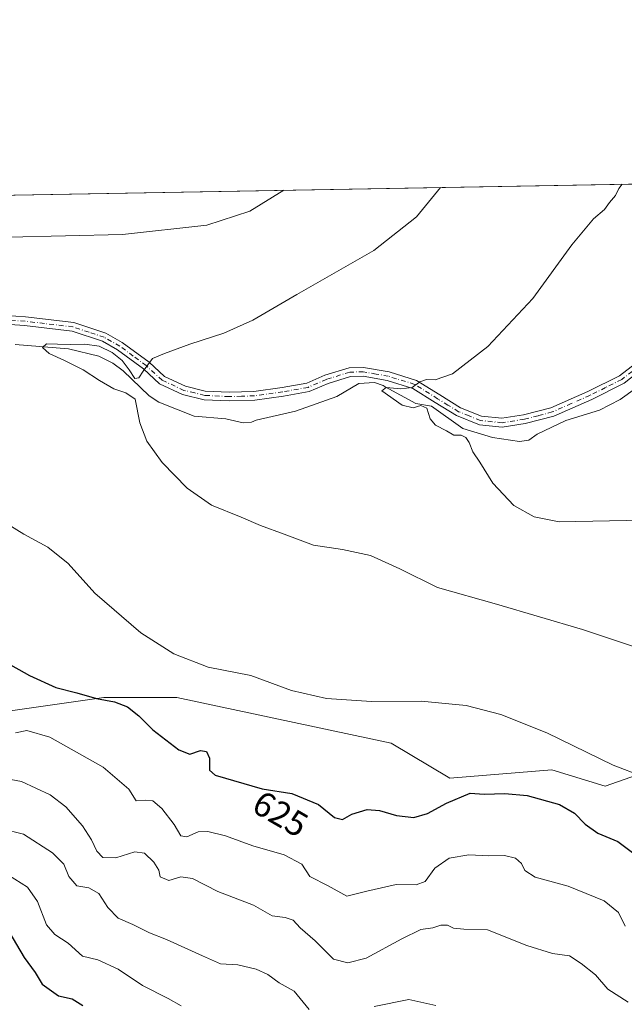
# Model space of a CAD drawing. Units: metres. Extents: x 621174 to 624629, y 4724866 to 4727240.
# Drawn here: x 621782 to 621954, y 4726960 to 4727240 of the extents above; entities that cross this region are included whole.
import ezdxf
from ezdxf.enums import TextEntityAlignment as Align

# ---------------------------------------------------------------- set-up
doc = ezdxf.new("R2010")
doc.units = ezdxf.units.M
doc.header["$MEASUREMENT"] = 0
doc.linetypes.add('DGN Style 4', pattern=[2.6384748266838614, 1.318413404963828, -0.6592067024819142, 0.001648016756204785, -0.6592067024819142])
for name, color, linetype, lineweight in [('Camino Cxs', 7, 'Continuous', 0), ('Camino eje', 30, 'DGN Style 4', 13), ('Comarca CxS', 21, 'Continuous', 0), ('Comunidad Autónoma CxS', 142, 'Continuous', 0), ('Corriente natural lineal', 142, 'Continuous', 13), ('Cultivos herbáceos CxS', 92, 'Continuous', 0), ('Curva de nivel maestra', 30, 'Continuous', 30), ('Curva de nivel normal', 30, 'Continuous', 0), ('Municipio CxS', 4, 'Continuous', 0), ('Pastizal CxS', 92, 'Continuous', 0), ('Provincia CxS', 1, 'Continuous', 0), ('Rótulo de curva de nivel directora', 7, 'Continuous', 0)]:
    doc.layers.add(name, color=color, linetype=linetype, lineweight=lineweight)
doc.styles.add('Style-Arial', font='txt')

# ---------------------------------------------------------------- blocks, each defined once
blk = doc.blocks.new('*U11')
at = {"layer": 'Cultivos herbáceos CxS', "color": 92, "linetype": 'Continuous', "lineweight": 0}
blk.add_polyline3d([(621979.3831000002, 4727032.813899999, 618.8080000000045), (621948.8958999999, 4727022.1391, 620.863200000007), (621933.6529000001, 4727026.7141, 621.5414000000019), (621904.6912000002, 4727024.426100001, 623.1781000000046), (621887.9231000004, 4727034.3391, 621.5714000000007), (621826.9495000001, 4727047.302100001, 621.8199000000022), (621806.2304999996, 4727047.326099999, 624.2464000000036), (621778.9335000003, 4727043.490300001, 628.0093999999954), (621743.8737000005, 4727049.590299999, 631.062699999995), (621697.6716999998, 4727047.5645, 636.0578999999998), (621673.7547000004, 4727053.4023, 636.457899999994), (621658.5113000004, 4727088.4793, 626.9511000000057), (621667.6574999997, 4727096.8661, 625.4128000000055), (621677.5654999996, 4727099.915899999, 624.9478999999993), (621684.4256999996, 4727110.5919, 622.8757999999943), (621702.7178999997, 4727121.266899999, 621.1733999999997), (621714.1500000004, 4727130.4177, 619.6012999999948), (621722.5343000004, 4727143.3795, 618.6512999999978), (621723.2965000002, 4727156.342499999, 620.3665999999939), (621713.7638999998, 4727183.8893, 624.0804999999964), (621711.4944000002, 4727189.092599999, 624.8016999999963), (622225.9765, 4727198.242699999, 594.4906999999948)], dxfattribs=at)

msp = doc.modelspace()

# ---------------------------------------------------------------- linework, layer by layer
at = {"layer": 'Camino Cxs', "color": 7, "linetype": 'Continuous', "lineweight": 0}
for points in [[(622100.0332000004, 4727196.002800001, 602.1214000000036), (622076.2001, 4727189.5001, 603.0562000000064), (622059.8300999999, 4727184.380100001, 603.6009999999952), (622047.6401000004, 4727180.5701, 603.9633000000031), (622033.4101, 4727176.960100001, 604.3334000000032), (622017.4600999998, 4727173.710100001, 604.7590999999958), (622004.9901000002, 4727171.360099999, 605.1073000000034), (621995.1300999997, 4727169.370100001, 605.4679000000033), (621987.1201, 4727166.670100001, 605.8644000000058), (621982.1101000002, 4727163.860099999, 606.3073000000004), (621978.1300999997, 4727160.040100001, 606.652900000001), (621971.5900999998, 4727151.9001, 607.1497999999992), (621966.4401000004, 4727146.040100001, 607.9435999999987), (621960.2001, 4727141.4001, 607.7869999999966), (621954.2401000002, 4727136.7601, 608.2839999999997), (621945.0301000001, 4727132.170100001, 608.4511999999959), (621934.2401000002, 4727127.4301, 609.7606999999989)], [(621767.2801000001, 4727156.8201, 617.8622000000032), (621783.8800999997, 4727155.6801, 617.6589999999997), (621797.6801000005, 4727154.040100001, 617.2161000000051), (621806.8000999996, 4727151.0101, 616.5402000000031), (621811.4501, 4727148.370100001, 616.3035999999993), (621819.0500999996, 4727142.7601, 616.096000000005), (621823.4700999996, 4727138.700099999, 614.782600000006), (621829.4001000002, 4727135.940099999, 614.6417999999976), (621835.0701000001, 4727134.5601, 614.5247999999992), (621841.8501000004, 4727134.2301, 614.1946000000025), (621848.9200999998, 4727134.4301, 614.6572000000015), (621856.9301000005, 4727135.5801, 613.9300999999978), (621863.9301000005, 4727136.8101, 612.6226000000024), (621869.1300999997, 4727139.0601, 612.2752999999939), (621875.9700999996, 4727141.1801, 611.9630999999936), (621880.1300999997, 4727141.300100001, 611.7670000000071), (621887.4401000004, 4727139.9901, 611.2722000000067), (621895.2001, 4727137.600099999, 610.409599999999), (621901.8501000004, 4727133.4301, 609.7550999999949), (621907.7301000003, 4727129.790100001, 609.6986999999936), (621913.6601, 4727127.4001, 609.1322999999975), (621919.4801000003, 4727126.800100001, 609.2979999999952), (621925.6300999997, 4727127.7501, 609.4499999999971), (621933.4200999998, 4727129.790100001, 609.059500000003), (621943.9700999996, 4727134.440099999, 608.0501999999979), (621952.9101, 4727138.890100001, 607.7007000000012), (621958.6901000004, 4727143.380100001, 607.4066000000021)], [(621767.2801000001, 4727156.8201, 617.8622000000032), (621783.8800999997, 4727155.6801, 617.6589999999997), (621797.6801000005, 4727154.040100001, 617.2161000000051), (621806.8000999996, 4727151.0101, 616.5402000000031), (621811.4501, 4727148.370100001, 616.3035999999993), (621819.0500999996, 4727142.7601, 616.096000000005), (621823.4700999996, 4727138.700099999, 614.782600000006), (621829.4001000002, 4727135.940099999, 614.6417999999976), (621835.0701000001, 4727134.5601, 614.5247999999992), (621841.8501000004, 4727134.2301, 614.1946000000025), (621848.9200999998, 4727134.4301, 614.6572000000015), (621856.9301000005, 4727135.5801, 613.9300999999978), (621863.9301000005, 4727136.8101, 612.6226000000024), (621869.1300999997, 4727139.0601, 612.2752999999939), (621875.9700999996, 4727141.1801, 611.9630999999936), (621880.1300999997, 4727141.300100001, 611.7670000000071), (621887.4401000004, 4727139.9901, 611.2722000000067), (621895.2001, 4727137.600099999, 610.409599999999), (621901.8501000004, 4727133.4301, 609.7550999999949), (621907.7301000003, 4727129.790100001, 609.6986999999936), (621913.6601, 4727127.4001, 609.1322999999975), (621919.4801000003, 4727126.800100001, 609.2979999999952), (621925.6300999997, 4727127.7501, 609.4499999999971), (621933.4200999998, 4727129.790100001, 609.059500000003), (621943.9700999996, 4727134.440099999, 608.0501999999979), (621952.9101, 4727138.890100001, 607.7007000000012), (621958.6901000004, 4727143.380100001, 607.4066000000021)], [(621960.2001, 4727141.4001, 607.7869999999966), (621954.2401000002, 4727136.7601, 608.2839999999997), (621945.0301000001, 4727132.170100001, 608.4511999999959), (621934.2401000002, 4727127.4301, 609.7606999999989), (621926.1401000004, 4727125.300100001, 610.9495000000024), (621919.5500999996, 4727124.280099999, 610.485400000005), (621913.0601000005, 4727124.950099999, 610.3286999999982), (621906.5900999998, 4727127.550100001, 610.233699999997), (621900.5301000001, 4727131.3101, 610.3147999999928), (621894.1501000002, 4727135.3101, 610.8178999999947), (621886.8501000004, 4727137.5601, 611.4431999999942), (621879.9501, 4727138.790100001, 612.170299999998), (621876.3800999997, 4727138.690099999, 612.3389000000025), (621870.0000999998, 4727136.710100001, 613.1040000000066), (621864.6601, 4727134.4001, 614.460699999996), (621857.3300999999, 4727133.110099999, 615.7608000000037), (621849.1300999997, 4727131.9301, 616.1747999999934), (621841.8201000001, 4727131.7301, 615.2507000000041), (621834.7100999998, 4727132.0801, 615.4423999999999), (621828.5701000001, 4727133.5701, 615.748900000006), (621822.0601000005, 4727136.600099999, 615.5964999999997), (621817.4600999998, 4727140.8301, 617.6520000000019), (621810.0800999999, 4727146.270099999, 617.4921000000032), (621805.7801000001, 4727148.710100001, 617.0997000000061), (621797.1401000004, 4727151.590100001, 618.2088999999978), (621783.6501000002, 4727153.190099999, 618.505999999994), (621767.1201, 4727154.3301, 618.6174000000028)], [(621934.2401000002, 4727127.4301, 609.7606999999989), (621926.1401000004, 4727125.300100001, 610.9495000000024), (621919.5500999996, 4727124.280099999, 610.485400000005), (621913.0601000005, 4727124.950099999, 610.3286999999982), (621906.5900999998, 4727127.550100001, 610.233699999997), (621900.5301000001, 4727131.3101, 610.3147999999928), (621894.1501000002, 4727135.3101, 610.8178999999947), (621886.8501000004, 4727137.5601, 611.4431999999942), (621879.9501, 4727138.790100001, 612.170299999998), (621876.3800999997, 4727138.690099999, 612.3389000000025), (621870.0000999998, 4727136.710100001, 613.1040000000066), (621864.6601, 4727134.4001, 614.460699999996), (621857.3300999999, 4727133.110099999, 615.7608000000037), (621849.1300999997, 4727131.9301, 616.1747999999934), (621841.8201000001, 4727131.7301, 615.2507000000041), (621834.7100999998, 4727132.0801, 615.4423999999999), (621828.5701000001, 4727133.5701, 615.748900000006), (621822.0601000005, 4727136.600099999, 615.5964999999997), (621817.4600999998, 4727140.8301, 617.6520000000019), (621810.0800999999, 4727146.270099999, 617.4921000000032), (621805.7801000001, 4727148.710100001, 617.0997000000061), (621797.1401000004, 4727151.590100001, 618.2088999999978), (621783.6501000002, 4727153.190099999, 618.505999999994), (621767.1201, 4727154.3301, 618.6174000000028)]]:
    msp.add_polyline3d(points, dxfattribs=at)
at = {"layer": 'Camino eje', "color": 30, "linetype": 'DGN Style 4', "lineweight": 13}
msp.add_polyline3d([(621956.5551000005, 4727140.145099999, 607.8727999999974), (621953.5751, 4727137.825099999, 607.9100999999937), (621948.9700999996, 4727135.530099999, 608.1738999999943), (621944.5000999998, 4727133.3051, 608.2100000000064), (621939.2251000004, 4727130.9801, 608.5773999999947), (621933.8300999999, 4727128.610099999, 609.3965000000027), (621929.7801000001, 4727127.545100001, 609.6690999999992), (621925.8850999996, 4727126.5251, 610.1316999999982), (621919.5151000004, 4727125.540100001, 609.8907999999938), (621913.3601000002, 4727126.175100001, 609.726800000004), (621910.1250999998, 4727127.475099999, 609.5801000000065), (621907.1601, 4727128.670100001, 609.9348000000027), (621904.1300999997, 4727130.550100001, 610.0304999999935), (621901.1901000004, 4727132.370100001, 609.8484999999928), (621894.6750999996, 4727136.4551, 610.5869999999995), (621887.1451000003, 4727138.7751, 611.3488000000071), (621883.6951000001, 4727139.390100001, 611.7798000000039), (621880.0401, 4727140.045100001, 611.9682999999932), (621876.1750999996, 4727139.9351, 612.1491999999998), (621869.5651000004, 4727137.8851, 612.3705999999949), (621864.2950999998, 4727135.6051, 613.5111999999936), (621857.1300999997, 4727134.345100001, 614.8450000000012), (621849.0251000002, 4727133.1801, 615.3989000000003), (621845.3701, 4727133.0801, 614.9223000000056), (621841.8350999998, 4727132.9801, 614.5641999999935), (621834.8901000004, 4727133.3201, 614.9330000000045), (621832.0551000005, 4727134.0101, 615.141300000003), (621828.9851000002, 4727134.755100001, 615.1872000000003), (621822.7651000004, 4727137.6501, 614.9103999999934), (621818.2550999997, 4727141.795100001, 616.761400000003), (621814.5651000004, 4727144.515100001, 617.6869000000006), (621810.7651000004, 4727147.3201, 616.5834000000032), (621806.2901, 4727149.860099999, 616.8028000000049), (621801.9700999996, 4727151.300100001, 616.9091999999946), (621797.4101, 4727152.815099999, 617.4008000000031), (621783.7651000004, 4727154.4351, 618.0823999999993), (621775.4650999998, 4727155.005100001, 618.3475999999937)], dxfattribs=at)
at = {"layer": 'Comarca CxS', "color": 21, "linetype": 'Continuous', "lineweight": 0, "flags": 128}
msp.add_lwpolyline([(621210.1891141997, 4725102.683933566), (621195.732406696, 4725928.22938002), (621173.8200009165, 4727179.529982703), (622286.8954993312, 4727199.32615075), (624441.0562885478, 4727237.638133219)], dxfattribs=at)
at = {"layer": 'Comunidad Autónoma CxS', "color": 142, "linetype": 'Continuous', "lineweight": 0, "flags": 128}
msp.add_lwpolyline([(621781.6725514875, 4724876.311817548), (621214.3300009147, 4724866.219982727), (621210.1891141997, 4725102.683933566), (621195.732406696, 4725928.22938002), (621173.8200009165, 4727179.529982703), (622286.8954993312, 4727199.32615075), (624441.0562885478, 4727237.638133219), (624534.8747123723, 4727239.306704027), (624586.3687625396, 4727240.222531276), (624587.3500009413, 4727240.239982706), (624587.3719998291, 4727239.018437145), (624591.8128272289, 4726992.429930085), (624594.1466336903, 4726862.839248084), (624629.0100009406, 4724926.959982729), (623748.8291919964, 4724911.303411006)], close=True, dxfattribs=at)
at = {"layer": 'Corriente natural lineal', "color": 142, "linetype": 'Continuous', "lineweight": 13}
msp.add_polyline3d([(621780.9993000003, 4727147.778100001, 616.257500000007), (621796.1541999998, 4727146.596700001, 616.0748000000021), (621804.7665999997, 4727144.4409, 615.4109000000026), (621808.7948000003, 4727142.505999999, 615.0752000000066), (621811.6456000004, 4727140.283, 615.0295999999944), (621819.0669, 4727133.1602, 614.8687999999966), (621821.8359000003, 4727131.405300001, 614.7118000000046), (621831.8652999997, 4727127.434900001, 613.7418999999937), (621840.9134999998, 4727126.605599999, 612.8706999999995), (621845.8461999996, 4727125.529300001, 612.8061000000016), (621848.1955000004, 4727125.658199999, 612.720100000006), (621849.5758999997, 4727126.2676, 612.6150000000052), (621860.7154000001, 4727128.841600001, 612.3365000000049), (621872.5170999998, 4727133.046800001, 611.5991999999969), (621878.7570000002, 4727136.664100001, 611.4342999999935), (621883.1882999997, 4727137.025900001, 611.2584999999963), (621885.7077000003, 4727136.161699999, 611.0454000000027), (621886.2251000004, 4727135.743000001, 610.9915999999939), (621895, 4727131, 610.2795000000042), (621899.4835999999, 4727130.274, 609.8975999999967), (621908.3201000001, 4727123.9001, 609.7057999999961), (621916.7901, 4727121.360099999, 609.241399999999), (621924.4501, 4727120.200099999, 609.0096999999951), (621927.1801000005, 4727120.5701, 608.8340000000027), (621929.5301000001, 4727122.2401, 608.5464000000065), (621937.6901000004, 4727126.200099999, 608.0663000000059), (621947.2801000001, 4727129.0701, 607.3632999999973), (621953.1801000005, 4727132.100099999, 607.3803999999947), (621965.5500999996, 4727141.110099999, 606.8769999999931)], dxfattribs=at)
at = {"layer": 'Cultivos herbáceos CxS', "color": 92, "linetype": 'Continuous', "lineweight": 0, "extrusion": (0.05793952281554292, 0.001030452998847141, 0.9983195629970016), "elevation": 41516.56525116505, "flags": 128}
msp.add_lwpolyline([(4715386.276842284, -704450.796592531), (4715386.276842284, -704829.8802569018)], dxfattribs=at)
at = {"layer": 'Cultivos herbáceos CxS', "color": 92, "linetype": 'Continuous', "lineweight": 0}
msp.add_polyline3d([(621723.2965000002, 4727156.342499999, 620.3665999999939), (621722.5343000004, 4727143.3795, 618.6512999999978), (621714.1500000004, 4727130.4177, 619.6012999999948), (621702.7178999997, 4727121.266899999, 621.1733999999997), (621684.4256999996, 4727110.5919, 622.8757999999943), (621677.5654999996, 4727099.915899999, 624.9478999999993), (621667.6574999997, 4727096.8661, 625.4128000000055), (621658.5113000004, 4727088.4793, 626.9511000000057), (621673.7547000004, 4727053.4023, 636.457899999994), (621697.6716999998, 4727047.5645, 636.0578999999998), (621743.8737000005, 4727049.590299999, 631.062699999995), (621778.9335000003, 4727043.490300001, 628.0093999999954), (621806.2304999996, 4727047.326099999, 624.2464000000036), (621826.9495000001, 4727047.302100001, 621.8199000000022), (621887.9231000004, 4727034.3391, 621.5714000000007), (621904.6912000002, 4727024.426100001, 623.1781000000046), (621933.6529000001, 4727026.7141, 621.5414000000019), (621948.8958999999, 4727022.1391, 620.863200000007), (621979.3831000002, 4727032.813899999, 618.8080000000045)], dxfattribs=at)
at = {"layer": 'Curva de nivel maestra', "color": 30, "linetype": 'Continuous', "lineweight": 30, "flags": 128}
for points, elevation in [([(621767.2400000002, 4727063.5601), (621785.0800000001, 4727053.620100001), (621792.5499999998, 4727050.170100001), (621798.4800000006, 4727048.640100001), (621804.1399999997, 4727047.020099999), (621809.2599999999, 4727046.100099999), (621812.9000000004, 4727044.710100001), (621816.1100000005, 4727042.120100001), (621820.0999999996, 4727038.1601), (621827.5300000003, 4727032.4001), (621830.6200000001, 4727031.2301), (621833.6799999997, 4727032.280099999), (621835.4000000004, 4727032.0101), (621836.2300000006, 4727030.090100001), (621836.2599999999, 4727026.670100001), (621837.8300000001, 4727025.2401), (621851.2599999999, 4727021.340100001), (621859.7199999997, 4727019.9901), (621867.2699999996, 4727016.880100001), (621871.79, 4727013.190099999), (621874.1399999997, 4727012.5801), (621876.7699999996, 4727014.1801), (621881.1600000003, 4727015.460100001), (621884.5999999996, 4727015.210100001), (621889.4500000002, 4727013.7601), (621894.4299999997, 4727013.190099999), (621898.3499999996, 4727014.350099999), (621903.7300000006, 4727017.2501), (621910.4500000002, 4727020.140100001), (621914.4600000001, 4727019.850099999), (621920.3499999996, 4727020.0001), (621926.6399999997, 4727019.4101), (621935.8399999999, 4727016.890100001), (621940.1500000004, 4727014.4001), (621943.2000000002, 4727011.290100001), (621946.7800000003, 4727008.7401), (621952.5, 4727006.4001), (621959.6600000003, 4727000.9901)], 625), ([(621779.1799999997, 4726980.7301), (621783.4699999997, 4726973.360099999), (621786.6399999997, 4726969.100099999), (621788.6600000003, 4726965.7401), (621793.3099999996, 4726962.390100001), (621797.1399999997, 4726961.550100001), (621800.2199999997, 4726959.640100001)], 650)]:
    msp.add_lwpolyline(points, dxfattribs=dict(at, elevation=elevation))
at = {"layer": 'Curva de nivel normal', "color": 30, "linetype": 'Continuous', "lineweight": 0, "flags": 128}
for points, elevation in [([(621902.0358999996, 4727192.4814), (621895.1399999997, 4727184.090100001), (621883.04, 4727174.520099999), (621861.1299999999, 4727162.0001), (621848.5899999999, 4727154.720100001), (621840.2999999998, 4727151.0001), (621830.6600000003, 4727147.9301), (621823.4299999997, 4727145.2401), (621820.0700000003, 4727143.780099999), (621817.4299999997, 4727140.200099999), (621816.1799999997, 4727138.340100001), (621815.0499999998, 4727138.1501), (621813.4100000003, 4727140.5701), (621811.4100000003, 4727143.2301), (621808.5499999998, 4727145.530099999), (621804.8200000003, 4727147.280099999), (621800.7699999996, 4727147.920100001), (621796.7000000002, 4727147.780099999), (621792.9600000001, 4727147.940099999), (621789.9000000004, 4727148.0001), (621788.75, 4727146.9801), (621790.6100000005, 4727145.2301), (621795.04, 4727143.220100001), (621800.29, 4727140.620100001), (621804.9800000006, 4727137.530099999), (621809, 4727135.200099999), (621812.4699999997, 4727134.0801), (621815.0999999996, 4727132.2401), (621816.4699999997, 4727125.540100001), (621818.4400000004, 4727120.2601), (621822.8099999996, 4727114.200099999), (621829.9000000004, 4727106.920100001), (621836.8499999996, 4727102.110099999), (621845.2699999996, 4727098.640100001), (621850.7400000002, 4727096.290100001), (621857.54, 4727093.850099999), (621865.8600000005, 4727090.6601), (621874.0899999999, 4727089.5001), (621882.1200000001, 4727087.710100001), (621890.4500000002, 4727083.920100001), (621901.1699999999, 4727078.600099999), (621917.9800000006, 4727073.880100001), (621942.3700000001, 4727066.720100001), (621966.0599999996, 4727058.790100001)], 615), ([(621953.7280000001, 4727193.400699999), (621952.79, 4727192.190099999), (621951.8300000001, 4727190.190099999), (621950.1200000001, 4727188.190099999), (621948.6600000003, 4727186.190099999), (621945.5599999996, 4727183.520099999), (621939.3399999999, 4727176.190099999), (621928.2999999998, 4727160.860099999), (621915.4500000002, 4727147.200099999), (621905.4100000003, 4727139.4301), (621900.4600000001, 4727137.7501), (621897.9900000002, 4727137.8301), (621896.0899999999, 4727137.1601), (621893.9199999999, 4727135.5801), (621890.6699999999, 4727135.220100001), (621886.5800000001, 4727135.520099999), (621885.2599999999, 4727134.6501), (621891.1100000005, 4727130.540100001), (621894.1900000004, 4727129.800100001), (621896.4199999999, 4727130.4001), (621898.0700000003, 4727129.6601), (621899.0700000003, 4727126.6601), (621900.5999999996, 4727124.8201), (621903.7000000002, 4727123.2401), (621905.79, 4727122.040100001), (621907.8899999997, 4727121.970100001), (621909.1900000004, 4727121.290100001), (621910.1200000001, 4727119.920100001), (621911.1799999997, 4727117.270099999), (621913.2300000006, 4727114.3101), (621916.8799999999, 4727108.300100001), (621922.8899999997, 4727102.020099999), (621928.6399999997, 4727098.720100001), (621935.79, 4727097.300100001), (621959.7100000001, 4727097.790100001)], 610), ([(621779.0199999996, 4727178.360099999), (621811.5199999996, 4727179.090100001), (621835.54, 4727181.7401), (621847.7699999996, 4727185.7601), (621857.4439000003, 4727191.688300001)], 619.9999999999999), ([(621959.6299999999, 4727024.9001), (621951.1200000001, 4727028.0801), (621932.2199999997, 4727037.290100001), (621919.2000000002, 4727042.530099999), (621909.3099999996, 4727045.050100001), (621896.4699999997, 4727046.3301), (621882.3200000003, 4727046.190099999), (621869.5899999999, 4727047.040100001), (621859.5999999996, 4727049.340100001), (621848.0700000003, 4727053.5701), (621835.9000000004, 4727055.9801), (621826.0700000003, 4727059.800100001), (621816.6900000004, 4727065.710100001), (621803.6200000001, 4727077.0001), (621796.0599999996, 4727085.460100001), (621790.2400000002, 4727090.120100001), (621783.4400000004, 4727093.780099999), (621773.8200000003, 4727099.700099999)], 619.9999999999999), ([(621781.0499999998, 4727037.2601), (621784.2800000003, 4727037.970100001), (621790.8600000005, 4727036.040100001), (621806.04, 4727027.520099999), (621813.3399999999, 4727021.2401), (621815.3799999999, 4727017.9301), (621817.9500000002, 4727018.0801), (621820.1799999997, 4727017.920100001), (621822.6799999997, 4727015.7601), (621826.2100000001, 4727011.1601), (621828.0899999999, 4727007.9801), (621829.7800000003, 4727007.7301), (621832.9900000002, 4727009.0701), (621835.8300000001, 4727009.2401), (621840.7800000003, 4727007.9801), (621848.5599999996, 4727005.090100001), (621857.5499999998, 4727002.5701), (621862.5, 4726999.9001), (621864.8200000003, 4726996.4001), (621870.0199999996, 4726993.780099999), (621875.3300000001, 4726990.7601), (621881.0499999998, 4726992.200099999), (621889.4000000004, 4726994.0701), (621895.0800000001, 4726994.0001), (621897.6600000003, 4726994.950099999), (621900.3600000005, 4726998.7501), (621904.4500000002, 4727001.630100001), (621910.0999999996, 4727002.530099999), (621915.7800000003, 4727002.300100001), (621920.2400000002, 4727002.3301), (621923.3600000005, 4727001.600099999), (621925.0599999996, 4727000.090100001), (621926.04, 4726998.0601), (621928.9299999997, 4726996.1601), (621938.2999999998, 4726993.6601), (621948.5700000003, 4726989.450099999), (621952.6299999999, 4726986.120100001), (621954.5599999996, 4726982.2601)], 630), ([(621776.0800000001, 4727024.640100001), (621782.7999999998, 4727023.440099999), (621790.9199999999, 4727019.640100001), (621795.4000000004, 4727016.210100001), (621800.1100000005, 4727010.790100001), (621802.7100000001, 4727006.860099999), (621804.1500000004, 4727003.5701), (621805.8799999999, 4727001.800100001), (621809.6500000004, 4727001.7301), (621815.0099999999, 4727003.420100001), (621817.7699999996, 4727003.0701), (621820.4600000001, 4727000.440099999), (621821.8200000003, 4726998.190099999), (621822.1799999997, 4726996.280099999), (621824.6799999997, 4726995.2401), (621828.0800000001, 4726996.280099999), (621831.3799999999, 4726995.790100001), (621838.6799999997, 4726992.100099999), (621848.7999999998, 4726988.2601), (621854.1399999997, 4726985.1601), (621857.7999999998, 4726984.710100001), (621860.04, 4726983.950099999), (621862.04, 4726981.800100001), (621866.3399999999, 4726978.0801), (621871.5499999998, 4726972.8301), (621875.6200000001, 4726971.790100001), (621880.8700000001, 4726973.110099999), (621891.0099999999, 4726978.630100001), (621896.4500000002, 4726981.340100001), (621899.79, 4726981.790100001), (621902.1200000001, 4726982.5701), (621904.0199999996, 4726982.5701), (621905.7199999997, 4726981.720100001), (621908.6900000004, 4726981.440099999), (621915.4100000003, 4726981.220100001), (621926.6100000005, 4726976.7601), (621933.8899999997, 4726974.4801), (621938.7199999997, 4726973.790100001), (621942.04, 4726971.620100001), (621946.0899999999, 4726968.4301), (621949.5800000001, 4726964.340100001), (621955.4000000004, 4726960.6501)], 635), ([(621777.3399999999, 4727010.0001), (621783.2999999998, 4727008.420100001), (621791.6100000005, 4727003.090100001), (621794.8200000003, 4726999.870100001), (621796.25, 4726996.370100001), (621798.4600000001, 4726993.7401), (621801.9199999999, 4726993.140100001), (621804.7800000003, 4726991.5801), (621807.2800000003, 4726987.5701), (621810.29, 4726984.5101), (621814.4000000004, 4726982.690099999), (621819.2199999997, 4726980.3201), (621824.0700000003, 4726978.470100001), (621834.2800000003, 4726973.800100001), (621839.3799999999, 4726971.5101), (621844.2800000003, 4726971.270099999), (621849.5700000003, 4726970.0601), (621852.8200000003, 4726968.530099999), (621856.0599999996, 4726966.140100001), (621860.3399999999, 4726963.7601), (621864.5899999999, 4726958.5601)], 640), ([(621779.0300000003, 4726996.780099999), (621784.4800000006, 4726993.4001), (621787.3200000003, 4726989.2601), (621789.9100000003, 4726982.6801), (621792.25, 4726979.840100001), (621796.0800000001, 4726977.440099999), (621800.1299999999, 4726973.700099999), (621804.4600000001, 4726972.6801), (621810.2599999999, 4726969.9801), (621817.2100000001, 4726965.3301), (621824.4900000002, 4726961.720100001), (621828.2000000002, 4726959.550100001)], 645), ([(621883.0999999996, 4726959.4101), (621893.0199999996, 4726961.4101), (621900.6299999999, 4726959.720100001)], 640)]:
    msp.add_lwpolyline(points, dxfattribs=dict(at, elevation=elevation))
at = {"layer": 'Municipio CxS', "color": 4, "linetype": 'Continuous', "lineweight": 0, "flags": 128}
msp.add_lwpolyline([(621210.1891141997, 4725102.683933566), (621195.732406696, 4725928.22938002), (621173.8200009165, 4727179.529982703), (622286.8954993312, 4727199.32615075), (624441.0562885478, 4727237.638133219)], dxfattribs=at)
at = {"layer": 'Pastizal CxS', "color": 92, "linetype": 'Continuous', "lineweight": 0}
for points in [[(621723.2965000002, 4727156.342499999, 620.3665999999939), (621722.5343000004, 4727143.3795, 618.6512999999978), (621714.1500000004, 4727130.4177, 619.6012999999948), (621702.7178999997, 4727121.266899999, 621.1733999999997), (621684.4256999996, 4727110.5919, 622.8757999999943), (621677.5654999996, 4727099.915899999, 624.9478999999993), (621667.6574999997, 4727096.8661, 625.4128000000055), (621658.5113000004, 4727088.4793, 626.9511000000057), (621673.7547000004, 4727053.4023, 636.457899999994), (621697.6716999998, 4727047.5645, 636.0578999999998), (621743.8737000005, 4727049.590299999, 631.062699999995), (621778.9335000003, 4727043.490300001, 628.0093999999954), (621806.2304999996, 4727047.326099999, 624.2464000000036), (621826.9495000001, 4727047.302100001, 621.8199000000022), (621887.9231000004, 4727034.3391, 621.5714000000007), (621904.6912000002, 4727024.426100001, 623.1781000000046), (621933.6529000001, 4727026.7141, 621.5414000000019), (621948.8958999999, 4727022.1391, 620.863200000007), (621979.3831000002, 4727032.813899999, 618.8080000000045)], [(621778.9335000003, 4727043.490300001, 628.0093999999954), (621806.2304999996, 4727047.326099999, 624.2464000000036), (621826.9495000001, 4727047.302100001, 621.8199000000022), (621887.9231000004, 4727034.3391, 621.5714000000007), (621904.6912000002, 4727024.426100001, 623.1781000000046), (621933.6529000001, 4727026.7141, 621.5414000000019), (621948.8958999999, 4727022.1391, 620.863200000007), (621979.3831000002, 4727032.813899999, 618.8080000000045)]]:
    msp.add_polyline3d(points, dxfattribs=at)
at = {"layer": 'Provincia CxS', "color": 1, "linetype": 'Continuous', "lineweight": 0, "flags": 128}
msp.add_lwpolyline([(621781.6725514875, 4724876.311817548), (621214.3300009147, 4724866.219982727), (621210.1891141997, 4725102.683933566), (621195.732406696, 4725928.22938002), (621173.8200009165, 4727179.529982703), (622286.8954993312, 4727199.32615075), (624441.0562885478, 4727237.638133219), (624534.8747123723, 4727239.306704027), (624586.3687625396, 4727240.222531276), (624587.3500009413, 4727240.239982706), (624587.3719998291, 4727239.018437145), (624591.8128272289, 4726992.429930085), (624594.1466336903, 4726862.839248084), (624629.0100009406, 4724926.959982729), (623748.8291919964, 4724911.303411006)], close=True, dxfattribs=at)

# ---------------------------------------------------------------- block references
at = {"layer": 'Cultivos herbáceos CxS', "color": 92, "linetype": 'Continuous', "lineweight": 0}
msp.add_blockref('*U11', (0, 0), dxfattribs=at)

# ---------------------------------------------------------------- texts
at = {"layer": 'Rótulo de curva de nivel directora', "color": 7, "linetype": 'Continuous', "lineweight": 0, "style": 'Style-Arial'}
msp.add_text('625', height=7.000000000000002, rotation=329.8304914908271, dxfattribs=at).set_placement((621856.4527940494, 4727014.217278454), align=Align.MIDDLE_CENTER)

doc.saveas('drawing.dxf')
